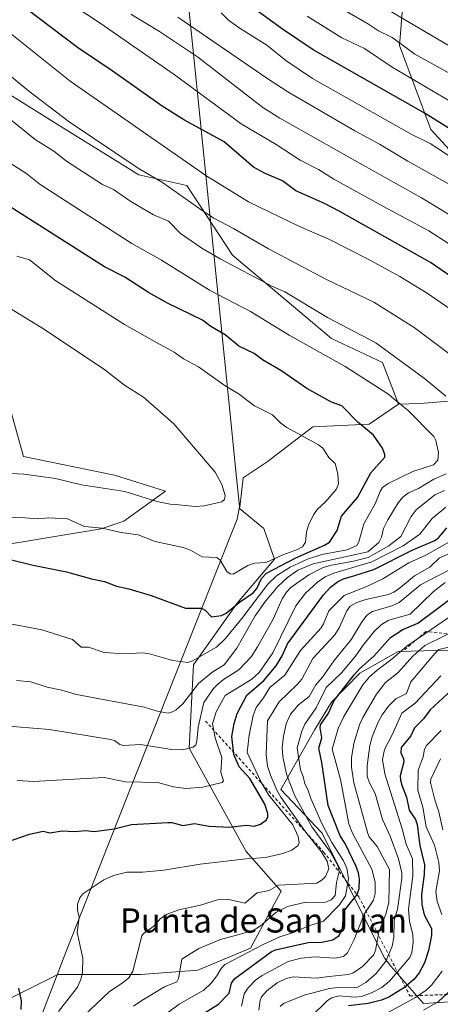
# Model space of a CAD drawing. Units: metres. Extents: x 668396 to 671869, y 4749002 to 4751400.
# Drawn here: x 669058 to 669198, y 4750791 to 4751117 of the extents above; entities that cross this region are included whole.
import ezdxf
from ezdxf.enums import TextEntityAlignment as Align

# ---------------------------------------------------------------- set-up
doc = ezdxf.new("R2010")
doc.units = ezdxf.units.M
doc.header["$MEASUREMENT"] = 0
doc.linetypes.add('DGN Style 2', pattern=[1.648017, 0.98881, -0.659207])
for name, color, linetype, lineweight in [('Arbolado forestal CxS', 92, 'Continuous', 0), ('Curva de nivel maestra', 30, 'Continuous', 30), ('Curva de nivel normal', 30, 'Continuous', 0), ('Escarpado lineal', 30, 'DGN Style 2', 0), ('Matorral CxS', 135, 'Continuous', 0), ('Municipio', 91, 'Continuous', 13), ('Municipio CxS', 4, 'Continuous', 0), ('Pastizal CxS', 92, 'Continuous', 0), ('Texto cartográfico', 7, 'Continuous', 0)]:
    doc.layers.add(name, color=color, linetype=linetype, lineweight=lineweight)
doc.styles.add('Style-Arial', font='txt')

msp = doc.modelspace()

# ---------------------------------------------------------------- linework, layer by layer
at = {"layer": 'Arbolado forestal CxS', "color": 92, "linetype": 'Continuous', "lineweight": 0}
for points in [[(669078.5909, 4751275.7779, 1079.445), (669093.1927, 4751263.3883, 1077.1283), (669104.1703, 4751236.9121, 1080.1488), (669119.0225, 4751222.7053, 1081.5053), (669139.6871, 4751220.1221, 1074.304), (669156.4767, 4751219.4761, 1067.3513), (669174.2613, 4751221.2769, 1056.181), (669179.6921, 4751204.2577, 1064.1902), (669187.9977, 4751177.6861, 1074.4688), (669184.2439, 4751169.1065, 1080.7083), (669185.5355, 4751157.4829, 1086.4019), (669186.1809, 4751132.9439, 1100.487), (669184.2433, 4751108.4051, 1114.8758), (669194.5751, 4751080.6375, 1126.0818), (669209.4275, 4751064.4933, 1130.0878), (669223.6341, 4751049.6405, 1133.7626), (669233.3203, 4751021.2271, 1143.806), (669233.3201, 4751012.8323, 1147.3929), (669237.2669, 4750991.4531, 1153.3138)], [(669078.5909, 4751275.7779, 1079.445), (669093.1927, 4751263.3883, 1077.1283), (669104.1703, 4751236.9121, 1080.1488), (669119.0225, 4751222.7053, 1081.5053), (669139.6871, 4751220.1221, 1074.304), (669156.4767, 4751219.4761, 1067.3513), (669174.2613, 4751221.2769, 1056.181), (669179.6921, 4751204.2577, 1064.1902), (669187.9977, 4751177.6861, 1074.4688), (669184.2439, 4751169.1065, 1080.7083), (669185.5355, 4751157.4829, 1086.4019), (669186.1809, 4751132.9439, 1100.487), (669184.2433, 4751108.4051, 1114.8758), (669194.5751, 4751080.6375, 1126.0818), (669209.4275, 4751064.4933, 1130.0878), (669223.6341, 4751049.6405, 1133.7626), (669233.3203, 4751021.2271, 1143.806), (669233.3201, 4751012.8323, 1147.3929), (669237.2669, 4750991.4531, 1153.3138)], [(669186.1809, 4751132.9439, 1100.487), (669184.2433, 4751108.4051, 1114.8758), (669194.5751, 4751080.6375, 1126.0818), (669209.4275, 4751064.4933, 1130.0878), (669223.6341, 4751049.6405, 1133.7626), (669233.3203, 4751021.2271, 1143.806), (669233.3201, 4751012.8323, 1147.3929), (669237.2669, 4750991.4531, 1153.3138), (669229.3579, 4750991.4533, 1155.6676), (669211.4017, 4750991.4535, 1161.2819), (669191.1033, 4750989.8923, 1167.6696), (669183.8925, 4750989.5787, 1169.4511), (669178.5793, 4751003.3937, 1165.9301), (669161.7019, 4751011.3883, 1166.821), (669128.8351, 4751038.9257, 1162.9397), (669113.7343, 4751062.0215, 1157.9323), (669097.7451, 4751065.5747, 1160.2351), (669071.9847, 4751081.5645, 1160.6783), (669046.2243, 4751097.5539, 1162.4028)], [(669209.4275, 4751064.4933, 1130.0878), (669194.5751, 4751080.6375, 1126.0818), (669184.2433, 4751108.4051, 1114.8758), (669186.1809, 4751132.9439, 1100.487)], [(669183.8925, 4750989.5787, 1169.4511), (669178.5793, 4751003.3937, 1165.9301), (669161.7019, 4751011.3883, 1166.821), (669128.8351, 4751038.9257, 1162.9397), (669113.7343, 4751062.0215, 1157.9323), (669097.7451, 4751065.5747, 1160.2351), (669071.9847, 4751081.5645, 1160.6783), (669046.2243, 4751097.5539, 1162.4028), (669030.2351, 4751108.2135, 1163.0742), (669019.5757, 4751110.8787, 1165.1134), (669000.0329, 4751112.6555, 1169.4043), (668984.0437, 4751105.5491, 1175.1731), (668979.6021, 4751096.6663, 1178.7918), (668958.2827, 4751088.6719, 1183.9085), (668954.5233, 4751090.8205, 1183.8621), (668939.6289, 4751099.3317, 1182.5547), (668926.3043, 4751094.0021, 1182.8468), (668921.8625, 4751075.3479, 1183.8312), (668930.8641, 4751065.2871, 1186.4955)], [(669183.8925, 4750989.5787, 1169.4511), (669178.5793, 4751003.3937, 1165.9301), (669161.7019, 4751011.3883, 1166.821), (669128.8351, 4751038.9257, 1162.9397), (669113.7343, 4751062.0215, 1157.9323), (669097.7451, 4751065.5747, 1160.2351), (669071.9847, 4751081.5645, 1160.6783), (669046.2243, 4751097.5539, 1162.4028), (669030.2351, 4751108.2135, 1163.0742), (669019.5757, 4751110.8787, 1165.1134), (669000.0329, 4751112.6555, 1169.4043), (668984.0437, 4751105.5491, 1175.1731), (668979.6021, 4751096.6663, 1178.7918), (668958.2827, 4751088.6719, 1183.9085), (668954.5233, 4751090.8205, 1183.8621), (668939.6289, 4751099.3317, 1182.5547), (668926.3043, 4751094.0021, 1182.8468), (668921.8625, 4751075.3479, 1183.8312), (668930.8641, 4751065.2871, 1186.4955)], [(669046.2243, 4751097.5539, 1162.4028), (669071.9847, 4751081.5645, 1160.6783), (669097.7451, 4751065.5747, 1160.2351), (669113.7343, 4751062.0215, 1157.9323), (669128.8351, 4751038.9257, 1162.9397), (669161.7019, 4751011.3883, 1166.821), (669178.5793, 4751003.3937, 1165.9301), (669183.8925, 4750989.5787, 1169.4511), (669174.1375, 4750982.9629, 1173.6378), (669155.4834, 4750982.0747, 1177.891), (669140.3821, 4750970.5271, 1182.7096), (669132.3875, 4750965.1975, 1184.1769), (669131.2675, 4750955.5073, 1184.5743), (669131.1891, 4750955.1183, 1184.5775), (669139.1743, 4750948.4639, 1183.9969), (669142.814, 4750938.2729, 1180.4644), (669130.4389, 4750923.7145, 1175.9709), (669115.8801, 4750903.3327, 1169.9041), (669114.4239, 4750875.6717, 1160.6751), (669133.3497, 4750841.4589, 1147.2431), (669144.9963, 4750828.3561, 1140.5755), (669134.8052, 4750809.4301, 1132.4749), (669117.3347, 4750802.1511, 1133.8064), (669098.4085, 4750800.6955, 1139.5699), (669082.3941, 4750800.6957, 1144.0545), (669070.8749, 4750800.6959, 1147.0934), (669070.9055, 4750800.7751, 1147.0868), (669044.5415, 4750787.5935, 1154.5384)], [(668961.3075, 4750950.1131, 1173.8382), (668999.0547, 4750928.0817, 1171.0373), (669031.1214, 4750939.4383, 1175.2358), (669085.3075, 4750948.3205, 1180.781), (669092.8429, 4750950.8323, 1182.0115), (669106.6269, 4750960.7563, 1185.8448), (669089.7493, 4750966.0863, 1186.5253), (669059.5471, 4750972.3047, 1187.4429), (669053.3293, 4750994.5119, 1188.5798), (669048.8403, 4751017.5997, 1186.2667), (669043.7419, 4751021.0615, 1186.165), (669026.9013, 4751030.8165, 1186.3284), (668992.3327, 4751052.1017, 1187.4615), (668977.2637, 4751058.3097, 1188.3587), (668966.6269, 4751062.7449, 1188.3587), (668950.6721, 4751067.1789, 1187.8625), (668932.0403, 4751067.3861, 1186.4888), (668930.8641, 4751065.2871, 1186.4955)], [(669031.1214, 4750939.4383, 1175.2358), (669085.3075, 4750948.3205, 1180.781), (669092.8429, 4750950.8323, 1182.0115), (669106.6269, 4750960.7563, 1185.8448), (669089.7493, 4750966.0863, 1186.5253), (669059.5471, 4750972.3047, 1187.4429), (669053.3293, 4750994.5119, 1188.5798)], [(669237.2669, 4750991.4531, 1153.3138), (669229.3579, 4750991.4533, 1155.6676), (669211.4017, 4750991.4535, 1161.2819), (669191.1033, 4750989.8923, 1167.6696), (669183.8925, 4750989.5787, 1169.4511)], [(669044.5415, 4750787.5935, 1154.5384), (669070.9055, 4750800.7751, 1147.0868), (669070.8749, 4750800.6959, 1147.0934), (669082.3941, 4750800.6957, 1144.0545), (669098.4085, 4750800.6955, 1139.5699), (669117.3347, 4750802.1511, 1133.8064), (669134.8052, 4750809.4301, 1132.4749), (669144.9963, 4750828.3561, 1140.5755), (669133.3497, 4750841.4589, 1147.2431), (669114.4239, 4750875.6717, 1160.6751), (669115.8801, 4750903.3327, 1169.9041), (669130.4389, 4750923.7145, 1175.9709), (669142.814, 4750938.2729, 1180.4644), (669139.1743, 4750948.4639, 1183.9969), (669131.1891, 4750955.1183, 1184.5775), (669131.2675, 4750955.5073, 1184.5743), (669132.3875, 4750965.1975, 1184.1769), (669140.3821, 4750970.5271, 1182.7096), (669155.4834, 4750982.0747, 1177.891), (669174.1375, 4750982.9629, 1173.6378), (669183.8925, 4750989.5787, 1169.4511)], [(669255.8527, 4750795.1749, 1030.6139), (669192.1481, 4750791.0645, 1094.1989), (669181.3063, 4750803.4967, 1110.0791), (669179.3673, 4750806.0105, 1112.6996), (669158.4859, 4750847.6453, 1132.6821), (669144.8841, 4750861.9933, 1138.8907), (669156.1175, 4750881.9119, 1128.5809), (669161.7105, 4750890.8807, 1127.961), (669171.1045, 4750900.5355, 1127.1547), (669183.7055, 4750907.6943, 1123.0789), (669230.6733, 4750908.9717, 1097.7922)], [(669230.6733, 4750908.9717, 1097.7922), (669183.7055, 4750907.6943, 1123.0789), (669171.1045, 4750900.5355, 1127.1547), (669161.7105, 4750890.8807, 1127.961), (669156.1175, 4750881.9119, 1128.5809), (669144.8841, 4750861.9933, 1138.8907), (669158.4859, 4750847.6453, 1132.6821), (669179.3673, 4750806.0105, 1112.6996), (669181.3063, 4750803.4967, 1110.0791), (669192.1481, 4750791.0645, 1094.1989), (669255.8527, 4750795.1749, 1030.6139)]]:
    msp.add_polyline3d(points, dxfattribs=at)
at = {"layer": 'Curva de nivel maestra', "color": 30, "linetype": 'Continuous', "lineweight": 30, "flags": 128}
for points, elevation in [([(669213.6, 4751023.4601), (669194.44, 4751036.5901), (669164.22, 4751053.5901), (669159.39, 4751056.0801), (669149.8, 4751060.2501), (669145.42, 4751063.5901), (669139.42, 4751066.0801), (669135.75, 4751068.1701), (669126.06, 4751076.5601), (669112.98, 4751083.6301), (669105.5, 4751088.3201), (669088.97, 4751099.9901), (669077.45, 4751107.7001), (669043.32, 4751133.6201)], 1150), ([(669217.63, 4751070.3401), (669192.68, 4751085.9401), (669155.56, 4751106.9401), (669145.4, 4751113.8201), (669131.37, 4751124.0401)], 1125), ([(669113.21, 4750922.0101), (669118.53, 4750922.0601), (669119.8, 4750921.3601), (669121.88, 4750919.2201), (669125.18, 4750919.6501), (669126.78, 4750920.4001), (669131.2, 4750924.0001), (669135.64, 4750927.0901), (669136.87, 4750928.5901), (669138.49, 4750931.9001), (669140.09, 4750933.6501), (669149.82, 4750938.7301), (669159.39, 4750942.9301), (669161.05, 4750943.9701), (669163.54, 4750947.8301), (669165.02, 4750952.5801), (669170.23, 4750958.7401), (669174.74, 4750966.9201), (669179.36, 4750972.1201), (669179.36, 4750972.9701), (669178.53, 4750975.0101), (669175.62, 4750979.3901), (669170.35, 4750983.6601), (669165.09, 4750989.0601), (669161.67, 4750990.3201), (669153.45, 4750994.7801), (669144.91, 4751000.8101), (669138.73, 4751004.3601), (669135.97, 4751006.3801), (669130.9, 4751008.8301), (669126.4, 4751012.5501), (669121.63, 4751015.3201), (669118.94, 4751017.4501), (669107.26, 4751023.1001), (669100.98, 4751026.6101), (669093.2, 4751031.7201), (669086.38, 4751035.1001), (669047.72, 4751059.6401)], 1175), ([(669053.97, 4750844.6001), (669061.54, 4750847.1701), (669066.08, 4750848.1701), (669068.33, 4750847.6501), (669072.33, 4750848.2901), (669076.6, 4750848.0601), (669080.1, 4750848.4201), (669083.03, 4750848.0501), (669089.61, 4750848.9501), (669095.32, 4750850.4401), (669107.37, 4750851.1201), (669108.78, 4750851.0401), (669112.33, 4750850.0601), (669116.23, 4750850.7601), (669121.15, 4750849.8201), (669127.88, 4750849.4801), (669133.46, 4750850.1401), (669135.97, 4750849.8201), (669138.11, 4750850.4801), (669140.12, 4750851.9601), (669140.56, 4750852.9701), (669140.57, 4750854.0001), (669139.55, 4750857.1601), (669134.56, 4750865.6901), (669131, 4750869.5401), (669129.26, 4750873.5701), (669128.65, 4750879.5001), (669129.37, 4750883.9001), (669130.37, 4750887.2201), (669133.58, 4750893.2901), (669139.19, 4750898.0601), (669143.31, 4750902.9801), (669145.3, 4750906.2501), (669147.08, 4750910.2501), (669158.98, 4750926.4701), (669161.38, 4750929.0601), (669163.6, 4750930.7401), (669165.67, 4750931.7601), (669169.43, 4750932.9001), (669175.72, 4750934.9101), (669188.35, 4750941.2901), (669195.91, 4750944.4401), (669197.08, 4750945.3401), (669199.86, 4750948.6601)], 1150), ([(669055.55, 4750938.0401), (669062.74, 4750936.2801), (669073.83, 4750934.1201), (669082.07, 4750931.7701), (669086.44, 4750930.8501), (669090.42, 4750929.2901), (669094.52, 4750928.4301), (669101.91, 4750926.2301), (669113.21, 4750922.0101)], 1175), ([(669115.31, 4750785.3401), (669124.25, 4750790.9301), (669127.77, 4750794.5401), (669128.47, 4750797.8401), (669129.6, 4750799.4501), (669141.61, 4750808.2701), (669143.05, 4750808.8601), (669153.87, 4750811.2701), (669158.41, 4750811.4401), (669162.14, 4750812.1501), (669164.25, 4750813.6101), (669165.3, 4750816.0101), (669165.8, 4750821.7001), (669170.2, 4750827.1901), (669170.8, 4750829.2401), (669170.89, 4750832.3601), (669170.61, 4750834.3701), (669169.88, 4750836.4901), (669166.17, 4750844.1201), (669164.55, 4750846.6201), (669160.58, 4750856.6601), (669158.5, 4750870.9301), (669157.48, 4750875.6701), (669158.41, 4750879.1601), (669157.9, 4750882.4101), (669158.02, 4750883.4301), (669160.63, 4750887.3201), (669162.51, 4750891.4401), (669169.15, 4750899.9201), (669170.99, 4750901.9701), (669175.73, 4750906.1301), (669181.27, 4750912.3201), (669185.26, 4750914.9801), (669190.25, 4750917.0901), (669209.42, 4750931.3301)], 1125), ([(669201.5, 4750895.0401), (669194.33, 4750888.3601), (669192.13, 4750885.3801), (669189.19, 4750882.4001), (669188, 4750879.7501), (669184.74, 4750875.9201), (669184.62, 4750874.1901), (669185.55, 4750872.1301), (669185.68, 4750871.1401), (669184.43, 4750866.5701), (669184.5, 4750865.1401), (669185.1, 4750863.0901), (669186.51, 4750859.4801), (669187.45, 4750855.2001), (669189.47, 4750852.0801), (669190.05, 4750850.3701), (669190.95, 4750843.4801), (669192.45, 4750837.0301), (669192.43, 4750833.8801), (669191.52, 4750827.2301), (669191.65, 4750823.8601), (669192.43, 4750820.4601), (669194.84, 4750816.0101), (669194.85, 4750813.6401), (669193.81, 4750808.7001), (669192.47, 4750804.5501), (669190.74, 4750801.2501), (669189.06, 4750799.1401), (669185.91, 4750796.4101), (669180.7, 4750793.2101), (669178.2, 4750792.2101), (669173.79, 4750791.1701), (669167.26, 4750790.3101)], 1100), ([(669058.83, 4750789.1001), (669058.89, 4750791.9601), (669058.06, 4750796.1801)], 1150)]:
    msp.add_lwpolyline(points, dxfattribs=dict(at, elevation=elevation))
at = {"layer": 'Curva de nivel normal', "color": 30, "linetype": 'Continuous', "lineweight": 0, "flags": 128}
for points, elevation in [([(669200.42, 4751042.82), (669193.89, 4751047.05), (669178.68, 4751055.21), (669162.46, 4751064.16), (669157.4, 4751067.34), (669151.32, 4751070.44), (669143.31, 4751075.63), (669131.67, 4751082.47), (669109.47, 4751098.8), (669084.95, 4751115.79), (669062.66, 4751130.56)], 1145), ([(669214.33, 4751100.21), (669167.64, 4751127.89)], 1110), ([(669212.99, 4751044.95), (669191.51, 4751057.99), (669169.38, 4751070.36), (669144.51, 4751084.37), (669138.95, 4751087.86), (669117.19, 4751104.63), (669104.67, 4751113.1), (669095.17, 4751118.83)], 1140), ([(669203.02, 4751070.29), (669194.35, 4751075.99), (669188.11, 4751079.08), (669155.36, 4751097.47), (669146.54, 4751103.48), (669140.2, 4751108.48), (669131.39, 4751114.01), (669127.53, 4751116.82), (669125.08, 4751119.22)], 1130), ([(669209.48, 4751094.38), (669189.24, 4751105.59), (669181.73, 4751111.07), (669177.21, 4751113.22), (669173.88, 4751115.52), (669163.43, 4751121.6)], 1115), ([(669207.27, 4751016.76), (669193.39, 4751026.41), (669184.29, 4751031.91), (669173.64, 4751037.81), (669160.82, 4751044.28), (669151.09, 4751048.51), (669134.15, 4751056.62), (669120.04, 4751065.38), (669075.06, 4751096.58), (669050.08, 4751116.47)], 1155), ([(669203.21, 4751061.06), (669186.92, 4751070.11), (669177.57, 4751075.79), (669169.35, 4751080.1), (669147.14, 4751093.1), (669140.57, 4751097.33), (669110.77, 4751117.84)], 1135), ([(669213.7, 4751082.51), (669181.76, 4751101.2), (669172.56, 4751107.45), (669165.07, 4751110.97), (669153.56, 4751118.16)], 1120), ([(669202.72, 4751004.74), (669189.07, 4751014.99), (669175.7, 4751023.37), (669160.02, 4751030.95), (669140.76, 4751041.05), (669129.18, 4751047.79), (669122.62, 4751051.22), (669118.76, 4751053.75), (669105.64, 4751063), (669097.55, 4751067.79), (669074.68, 4751083.15), (669061.2, 4751093.44), (669043.37, 4751107.95)], 1160), ([(669046.58, 4751090.75), (669063.38, 4751077.32), (669069.63, 4751073.4), (669073.82, 4751070.09), (669085.7, 4751062.38), (669089.37, 4751060.72), (669095.19, 4751056.7), (669102.6, 4751052.3), (669107.6, 4751050.25), (669111.64, 4751046.16), (669118.69, 4751041.27), (669124.73, 4751037.72), (669141.89, 4751028.65), (669146.16, 4751026.82), (669160.33, 4751018.31), (669176.32, 4751009.96), (669192.45, 4750998.16), (669199.54, 4750992.3)], 1165), ([(669053.23, 4751070.67), (669060.68, 4751065.93), (669065.07, 4751062.35), (669095.51, 4751042.89), (669105.34, 4751037.3), (669121.24, 4751027.43), (669134.82, 4751020.28), (669147.68, 4751012.43), (669166.14, 4751002.08), (669180.32, 4750993.05), (669187.23, 4750987.39), (669195.62, 4750978.96), (669196.29, 4750977.61), (669197.09, 4750973.65), (669196.86, 4750971.09), (669195.48, 4750969.54), (669188.64, 4750967.32), (669180.45, 4750963.38), (669178.53, 4750962.04), (669177.79, 4750960.65), (669176.14, 4750956.61), (669172.37, 4750949.98), (669170.75, 4750944.08), (669170.01, 4750942.84), (669166.89, 4750941.35), (669158.49, 4750939.8), (669153.7, 4750938.32), (669148, 4750935.62), (669143.48, 4750932.79), (669140.57, 4750929.97), (669131.91, 4750918.59), (669126.4, 4750911.93), (669123.49, 4750909.18), (669115.62, 4750904.6), (669113.99, 4750904.08)], 1170), ([(669057.38, 4751038.65), (669061.57, 4751037.39), (669070.25, 4751030.47), (669093.09, 4751015.97), (669102.38, 4751010.71), (669109.49, 4751006.83), (669112.63, 4751004.66), (669117.53, 4751001.94), (669126.44, 4750995.65), (669130.72, 4750993.11), (669136.13, 4750989.08), (669142.05, 4750986.13), (669144.87, 4750983.33), (669146.82, 4750981.85), (669157.34, 4750976.14), (669158.75, 4750975.08), (669160.82, 4750971.98), (669162.83, 4750969.98), (669163.71, 4750966.58), (669164, 4750963.26), (669163.19, 4750961.31), (669159.63, 4750957.29), (669156.9, 4750954.73), (669155.68, 4750952.98), (669154.04, 4750949.5), (669153.38, 4750947.32), (669153.05, 4750943.91), (669152, 4750942.39), (669150.39, 4750941.47), (669145.5, 4750939.68), (669140, 4750937.2), (669136.08, 4750936.94), (669133.9, 4750936.21), (669129.05, 4750933.34)], 1180), ([(669046.87, 4750967.05), (669059.71, 4750966.47), (669070.14, 4750965), (669078.74, 4750962.95), (669093.13, 4750960.65), (669103.76, 4750957.36), (669108.15, 4750956.45), (669111.02, 4750956.23), (669116.5, 4750955.76), (669119.45, 4750955.96), (669125.31, 4750957.29), (669126.15, 4750958.04), (669126.4, 4750959.37), (669125.32, 4750963.01), (669123.09, 4750967.11), (669109.39, 4750983.14), (669099.36, 4750991.99), (669093.07, 4750995.93), (669086.1, 4751001.33), (669065.66, 4751014.93), (669049.86, 4751024.5)], 1185), ([(669199.62, 4750966.5), (669195.63, 4750964.81), (669190.49, 4750961.65), (669187.21, 4750960.23), (669185.34, 4750958.78), (669183.79, 4750956.99), (669180.29, 4750951.28), (669178.95, 4750948.46), (669178.22, 4750945.59), (669177.36, 4750943.83), (669173.73, 4750940.76), (669155.62, 4750936.71), (669150.55, 4750934.59), (669147.04, 4750932.19), (669143.85, 4750929.22), (669139.73, 4750924.38), (669136.39, 4750919.51), (669130.23, 4750908.83), (669126.09, 4750903.27), (669122.03, 4750900.75), (669117.55, 4750897.13), (669112.4, 4750890.39), (669110.17, 4750888.33), (669108.98, 4750887.67), (669107.46, 4750887.32)], 1165), ([(669051.91, 4750883.14), (669068.13, 4750881.82), (669088.44, 4750878.61), (669089.69, 4750878.18), (669091.53, 4750876.89), (669092.76, 4750876.56), (669098.33, 4750876.95), (669108.61, 4750875.25), (669112.24, 4750875.12), (669115.81, 4750876.06), (669116.7, 4750876.77), (669117.06, 4750878.03), (669117.43, 4750882.64), (669119.31, 4750890.78), (669122.51, 4750895.41), (669123.73, 4750896.71), (669125.82, 4750898.41), (669130.93, 4750901.67), (669135.03, 4750905.98), (669137.15, 4750909.2), (669142.28, 4750918.45), (669145.3, 4750925.14), (669146.69, 4750927.37), (669148.13, 4750928.92), (669154.15, 4750933.09), (669158.72, 4750935.46), (669161.15, 4750936.23), (669168.94, 4750937.57), (669173.86, 4750938.8), (669180.61, 4750942.73), (669184.61, 4750945.82), (669188.04, 4750952.46), (669189.74, 4750954.67), (669195.87, 4750959.6), (669199.12, 4750961.02)], 1160), ([(669057.44, 4750864.96), (669062.95, 4750864.63), (669068.54, 4750864.94), (669086.25, 4750866), (669093.34, 4750864.56), (669104.05, 4750864.35), (669109.29, 4750862.88), (669113.4, 4750862.35), (669119.03, 4750862.82), (669125.41, 4750864.35), (669125.81, 4750864.9), (669125, 4750867.78), (669125.34, 4750872.57), (669123.06, 4750879.06), (669122.22, 4750883.77), (669123.39, 4750887.72), (669126.38, 4750893.12), (669135.3, 4750898.58), (669137.68, 4750900.77), (669142.22, 4750907.28), (669149.78, 4750922.88), (669153.06, 4750927.02), (669156.99, 4750930.69), (669159.59, 4750932.39), (669162.38, 4750933.67), (669175.06, 4750937.44), (669185.46, 4750942.66), (669190.9, 4750946.54), (669195.05, 4750951.7), (669199.51, 4750955.47)], 1155), ([(669129.05, 4750933.34), (669128.1, 4750933.42), (669127.01, 4750934.18), (669124.79, 4750937.94), (669123.7, 4750938.79), (669118.8, 4750939.03), (669114.9, 4750941.24), (669112.48, 4750942.19), (669103.25, 4750944.14), (669097.61, 4750946.37), (669091.88, 4750947.07), (669085.67, 4750948.6), (669079.74, 4750949.11), (669074.12, 4750951.63), (669067.99, 4750951.93), (669064.24, 4750951.59), (669060.11, 4750952.02), (669046.79, 4750952.44)], 1180), ([(669071.2, 4750788.48), (669077.51, 4750796.53), (669078.61, 4750799.12), (669079.09, 4750801.35), (669079.24, 4750806.17), (669077.4, 4750814.65), (669078.01, 4750819.74), (669077.41, 4750822.08), (669077.47, 4750824.07), (669078.2, 4750826.16), (669079.17, 4750827.43), (669086.19, 4750832.08), (669089.38, 4750833.53), (669093.76, 4750834.58), (669098.99, 4750834.58), (669106.06, 4750835.28), (669118.08, 4750837.24), (669133.36, 4750839.08), (669139.8, 4750839.52), (669145.58, 4750840.78), (669148.48, 4750841.91), (669150.59, 4750843.44), (669150.95, 4750844.33), (669150.64, 4750846.41), (669148.84, 4750850.27), (669140.88, 4750860.13), (669138.41, 4750864.15), (669133.68, 4750874.27), (669134.39, 4750879.99), (669135.64, 4750886.48), (669136.64, 4750889.12), (669139.16, 4750892.31), (669141.24, 4750895.76), (669146.16, 4750899.91), (669151.39, 4750908.07), (669158.19, 4750915.54), (669159.02, 4750916.83), (669160.83, 4750921.2), (669165.89, 4750926.29), (669173.85, 4750929.41), (669178.7, 4750931.75), (669187.3, 4750937.12), (669192.97, 4750939.62), (669201.53, 4750944.5)], 1145), ([(669079.68, 4750787.15), (669087.95, 4750795.02), (669092.75, 4750798.13), (669094.49, 4750799.65), (669095.8, 4750801.79), (669098.75, 4750813.53), (669099.35, 4750814.29), (669102.78, 4750816.72), (669104.97, 4750819.3), (669107.22, 4750820.66), (669111.05, 4750822.14), (669118.23, 4750823.73), (669123.82, 4750825.49), (669127.6, 4750825.55), (669132.95, 4750824.33), (669136.98, 4750827.82), (669140.96, 4750828.52), (669144.08, 4750830.29), (669156.85, 4750831), (669158.55, 4750832.04), (669159.65, 4750833.17), (669160.76, 4750835.77), (669160.22, 4750838.26), (669158.2, 4750841.49), (669152.99, 4750847.95), (669144.86, 4750859.43), (669143.5, 4750861.83), (669141.39, 4750866.76), (669140.48, 4750869.67), (669139.98, 4750873.61), (669140.42, 4750884.73), (669144.3, 4750891.01), (669150.32, 4750896.73), (669151.82, 4750898.58), (669155.48, 4750905.35), (669162.76, 4750913.19), (669164.17, 4750915.53), (669166.77, 4750921.21), (669167.84, 4750922.77), (669170.08, 4750923.96), (669173.01, 4750924.96), (669180.59, 4750926.56), (669182.34, 4750927.33), (669184.58, 4750928.89), (669189.2, 4750932.71), (669194.22, 4750935.69), (669197.45, 4750938.72), (669205.6, 4750942.27)], 1140), ([(669096.06, 4750790.22), (669098.8, 4750792.07), (669106.35, 4750796.69), (669110.36, 4750798.34), (669110.9, 4750799.42), (669112.03, 4750805.78), (669115.33, 4750807.89), (669117.69, 4750809.37), (669124.9, 4750812.31), (669135.49, 4750815.23), (669138, 4750816.74), (669143.2, 4750821.26), (669147.12, 4750823.25), (669153.17, 4750824.67), (669159.49, 4750824.58), (669161.58, 4750825.44), (669162.86, 4750826.84), (669163.34, 4750831.19), (669164.21, 4750834.72), (669163.85, 4750836.61), (669161.31, 4750841.29), (669155.11, 4750849.6), (669149.45, 4750859.95), (669146.78, 4750867.09), (669145.5, 4750872.9), (669145.35, 4750875.82), (669145.73, 4750879.67), (669146.68, 4750883.7), (669148.04, 4750886.96), (669150.74, 4750890.03), (669154.29, 4750892.84), (669156.47, 4750896.65), (669158.68, 4750899.2), (669162.51, 4750904.76), (669168.32, 4750911.76), (669171.56, 4750917.33), (669173.39, 4750919.76), (669175.25, 4750921), (669181.66, 4750922.87), (669184.08, 4750923.96), (669191.16, 4750929.73), (669207.42, 4750938.15)], 1135), ([(669106.83, 4750787.73), (669111.11, 4750790.95), (669119.31, 4750795.57), (669121.89, 4750797.94), (669123.7, 4750800.3), (669125.06, 4750802.71), (669126.33, 4750804.02), (669138.99, 4750810.66), (669144.49, 4750813.17), (669149.05, 4750814.58), (669154.09, 4750816.79), (669159, 4750818.38), (669164.16, 4750823.66), (669166.34, 4750826.73), (669167.24, 4750832.39), (669166.76, 4750835.96), (669165.63, 4750838.38), (669161.79, 4750844.44), (669158.58, 4750850.52), (669154.76, 4750858.98), (669153.84, 4750862.02), (669152.82, 4750863.9), (669152.28, 4750866.3), (669151.37, 4750868.49), (669150.31, 4750875.8), (669151.87, 4750881.33), (669152.81, 4750883.59), (669156.56, 4750889.03), (669159.91, 4750895.77), (669164.96, 4750900.61), (669169.63, 4750906.12), (669172.11, 4750909.77), (669175.8, 4750914.3), (669178.27, 4750916.7), (669180.65, 4750918.1), (669187.71, 4750920.05), (669195.39, 4750927.5), (669199.35, 4750930.56)], 1130), ([(669113.99, 4750904.08), (669109.03, 4750904.71), (669101.29, 4750906.96), (669099.05, 4750907.23), (669092.8, 4750906.91), (669086.27, 4750907.39), (669081.15, 4750909.19), (669078.62, 4750909.19), (669075.83, 4750911.73), (669065.65, 4750914.86), (669052.8, 4750917.34)], 1170), ([(669131.84, 4750790.27), (669132.76, 4750794.34), (669134.01, 4750796.31), (669136.48, 4750798.83), (669138.62, 4750800.44), (669147.34, 4750804.98), (669151.57, 4750806.16), (669156.1, 4750806.62), (669162.76, 4750806.16), (669165.69, 4750806.66), (669166.93, 4750807.91), (669169.15, 4750812.27), (669172.48, 4750820.76), (669175.53, 4750825.34), (669176.08, 4750827.56), (669176.13, 4750831.34), (669174.99, 4750835.66), (669168.62, 4750847.51), (669167.43, 4750850.6), (669164.64, 4750865.28), (669161.88, 4750875.35), (669163.9, 4750882.25), (669165.77, 4750886.16), (669172.1, 4750896.66), (669174.3, 4750899.33), (669176.81, 4750901.52), (669181.7, 4750905.13), (669186.59, 4750909.45), (669200.69, 4750919.1)], 1120), ([(669137.62, 4750788.93), (669138.01, 4750792.07), (669138.47, 4750793.35), (669140.2, 4750795.31), (669143.64, 4750797.96), (669146.66, 4750799.4), (669149.09, 4750799.93), (669156.62, 4750799.55), (669160.9, 4750800.05), (669167.14, 4750800.73), (669168.76, 4750801.2), (669171.89, 4750803.32), (669175.56, 4750807.08), (669176.29, 4750808.63), (669177.35, 4750814.76), (669179.62, 4750820.7), (669180.64, 4750824.53), (669180.84, 4750835.47), (669176.78, 4750843.11), (669174.18, 4750846.29), (669173.69, 4750847.45), (669169.03, 4750864.22), (669168.27, 4750869.35), (669168.29, 4750872.51), (669169.1, 4750877.28), (669170.94, 4750883.47), (669172, 4750885.87), (669176.61, 4750893.54), (669179.58, 4750897.47), (669183.65, 4750900.68), (669188.63, 4750906.14), (669192.58, 4750909.69), (669212.33, 4750919.41)], 1115), ([(669144.64, 4750790.07), (669145.76, 4750791.17), (669152.55, 4750793.89), (669161.02, 4750796.1), (669163.72, 4750796.46), (669169.96, 4750796.27), (669173.01, 4750798.07), (669176.5, 4750801.09), (669179.63, 4750805.12), (669181.75, 4750810.06), (669182.29, 4750812.97), (669182.42, 4750818.58), (669183.49, 4750822.31), (669184.98, 4750832.5), (669185.01, 4750834.42), (669183.91, 4750839.02), (669181.07, 4750846.52), (669178.59, 4750852.07), (669176.12, 4750860.65), (669174.27, 4750864.25), (669173.51, 4750866.43), (669173.5, 4750869.83), (669174.37, 4750876.54), (669175.12, 4750879.4), (669177.02, 4750884.09), (669178.48, 4750886.77), (669180.51, 4750889.59), (669183.04, 4750892.05), (669186.54, 4750893.78), (669187.93, 4750897.68), (669195.86, 4750907.02), (669197.29, 4750908.32), (669200.53, 4750909.09)], 1110), ([(669107.46, 4750887.32), (669103.9, 4750887.97), (669099.59, 4750889.31), (669077.15, 4750893.44), (669072.3, 4750894.95), (669067.42, 4750895.84), (669061.99, 4750897.63), (669057.2, 4750898.12)], 1165), ([(669149.21, 4750781.15), (669160.25, 4750792.03), (669161.65, 4750793.05), (669164.08, 4750793.63), (669169.54, 4750793.22), (669171.58, 4750793.42), (669174.93, 4750794.66), (669178.31, 4750796.47), (669180.86, 4750798.54), (669187.67, 4750806.39), (669188.29, 4750808.04), (669188.73, 4750811.29), (669188.57, 4750813.99), (669187.48, 4750818.32), (669187.2, 4750822.39), (669188.66, 4750833.36), (669188.54, 4750839.05), (669186.38, 4750843.9), (669185.1, 4750848.96), (669179.29, 4750867.18), (669178.52, 4750871.93), (669179.19, 4750875.23), (669181.89, 4750880.36), (669184.92, 4750887.28), (669189.42, 4750890.55), (669197.93, 4750899.69)], 1105), ([(669198.18, 4750820.65), (669196.65, 4750824.87), (669196.29, 4750828.24), (669197.45, 4750835.06), (669197.25, 4750837.86), (669195.84, 4750843.53), (669193.07, 4750849.68), (669191.93, 4750856.2), (669190.3, 4750861.8), (669190.39, 4750868.43), (669192, 4750872.77), (669192.5, 4750875.38), (669193.15, 4750876.58), (669197.97, 4750881.52)], 1095), ([(669198.56, 4750848.63), (669197.22, 4750854.61), (669195.9, 4750858.62), (669194.52, 4750864.3), (669194.58, 4750865.39), (669197.78, 4750872.1)], 1090), ([(669180.18, 4750788.07), (669189.53, 4750793.06), (669193.07, 4750795.48), (669194.82, 4750797.19), (669198.38, 4750801.82)], 1095), ([(669192.15, 4750788.86), (669196.97, 4750791.62), (669203.07, 4750797.27)], 1090)]:
    msp.add_lwpolyline(points, dxfattribs=dict(at, elevation=elevation))
at = {"layer": 'Escarpado lineal', "color": 30, "linetype": 'DGN Style 2', "lineweight": 0}
for points in [[(669299.26, 4750907.7201, 1074.2147), (669265.9481, 4750919.5918, 1087.3826), (669249.0147, 4750918.5334, 1091.5256), (669232.0814, 4750910.0667, 1097.3918), (669213.0313, 4750912.1834, 1110.5605), (669192.923, 4750914.3001, 1123.3917), (669185.5146, 4750907.9501, 1122.0976)], [(669119.8978, 4750884.6667, 1159.9584), (669159.0562, 4750841.2749, 1136.804), (669170.6979, 4750826.4582, 1125.7287), (669187.6313, 4750793.6498, 1098.809), (669217.2647, 4750794.7082, 1076.8721)]]:
    msp.add_polyline3d(points, dxfattribs=at)
at = {"layer": 'Matorral CxS', "color": 135, "linetype": 'Continuous', "lineweight": 0}
for points in [[(669044.5415, 4750787.5935, 1154.5384), (669070.9055, 4750800.7751, 1147.0868), (669070.8749, 4750800.6959, 1147.0934), (669082.3941, 4750800.6957, 1144.0545), (669098.4085, 4750800.6955, 1139.5699), (669117.3347, 4750802.1511, 1133.8064), (669134.8052, 4750809.4301, 1132.4749), (669144.9963, 4750828.3561, 1140.5755), (669133.3497, 4750841.4589, 1147.2431), (669114.4239, 4750875.6717, 1160.6751), (669115.8801, 4750903.3327, 1169.9041), (669130.4389, 4750923.7145, 1175.9709), (669142.814, 4750938.2729, 1180.4644), (669139.1743, 4750948.4639, 1183.9969), (669131.1891, 4750955.1183, 1184.5775), (669131.2675, 4750955.5073, 1184.5743), (669132.3875, 4750965.1975, 1184.1769), (669140.3821, 4750970.5271, 1182.7096), (669155.4834, 4750982.0747, 1177.891), (669174.1375, 4750982.9629, 1173.6378), (669183.8925, 4750989.5787, 1169.4511), (669191.1033, 4750989.8923, 1167.6696), (669211.4017, 4750991.4535, 1161.2819)], [(669237.2669, 4750991.4531, 1153.3138), (669229.3579, 4750991.4533, 1155.6676), (669211.4017, 4750991.4535, 1161.2819), (669191.1033, 4750989.8923, 1167.6696), (669183.8925, 4750989.5787, 1169.4511)], [(669044.5415, 4750787.5935, 1154.5384), (669070.9055, 4750800.7751, 1147.0868), (669070.8749, 4750800.6959, 1147.0934), (669082.3941, 4750800.6957, 1144.0545), (669098.4085, 4750800.6955, 1139.5699), (669117.3347, 4750802.1511, 1133.8064), (669134.8052, 4750809.4301, 1132.4749), (669144.9963, 4750828.3561, 1140.5755), (669133.3497, 4750841.4589, 1147.2431), (669114.4239, 4750875.6717, 1160.6751), (669115.8801, 4750903.3327, 1169.9041), (669130.4389, 4750923.7145, 1175.9709), (669142.814, 4750938.2729, 1180.4644), (669139.1743, 4750948.4639, 1183.9969), (669131.1891, 4750955.1183, 1184.5775), (669131.2675, 4750955.5073, 1184.5743), (669132.3875, 4750965.1975, 1184.1769), (669140.3821, 4750970.5271, 1182.7096), (669155.4834, 4750982.0747, 1177.891), (669174.1375, 4750982.9629, 1173.6378), (669183.8925, 4750989.5787, 1169.4511)], [(669230.6733, 4750908.9717, 1097.7922), (669183.7055, 4750907.6943, 1123.0789), (669171.1045, 4750900.5355, 1127.1547), (669161.7105, 4750890.8807, 1127.961), (669156.1175, 4750881.9119, 1128.5809), (669144.8841, 4750861.9933, 1138.8907), (669158.4859, 4750847.6453, 1132.6821), (669179.3673, 4750806.0105, 1112.6996), (669181.3063, 4750803.4967, 1110.0791), (669192.1481, 4750791.0645, 1094.1989), (669255.8527, 4750795.1749, 1030.6139)], [(669230.6733, 4750908.9717, 1097.7922), (669183.7055, 4750907.6943, 1123.0789), (669171.1045, 4750900.5355, 1127.1547), (669161.7105, 4750890.8807, 1127.961), (669156.1175, 4750881.9119, 1128.5809), (669144.8841, 4750861.9933, 1138.8907), (669158.4859, 4750847.6453, 1132.6821), (669179.3673, 4750806.0105, 1112.6996), (669181.3063, 4750803.4967, 1110.0791), (669192.1481, 4750791.0645, 1094.1989), (669255.8527, 4750795.1749, 1030.6139)]]:
    msp.add_polyline3d(points, dxfattribs=at)
at = {"layer": 'Municipio', "color": 91, "linetype": 'Continuous', "lineweight": 13, "flags": 128}
msp.add_lwpolyline([(669085.5875, 4751332.7462), (669085.971, 4751332.04), (669096.583, 4751310.736), (669102.784, 4751243.491), (669103.15, 4751239.529), (669112.002, 4751143.539), (669114.874, 4751115.38), (669128.041, 4750986.26), (669129.963, 4750967.399), (669130.812, 4750959.075), (669131.17, 4750955.566), (669130.345, 4750951.488), (669128.155, 4750945.958), (669095.498, 4750863.508), (669093.614, 4750858.752), (669075.867, 4750813.944), (669073.846, 4750808.709), (669064.297, 4750783.976)], dxfattribs=at)
msp.add_lwpolyline([(669085.5875, 4751332.7462), (669085.971, 4751332.04), (669096.583, 4751310.736), (669102.784, 4751243.491), (669103.15, 4751239.529), (669112.002, 4751143.539), (669114.874, 4751115.38), (669128.041, 4750986.26), (669129.963, 4750967.399), (669130.812, 4750959.075), (669131.17, 4750955.566), (669130.345, 4750951.488), (669128.155, 4750945.958), (669095.498, 4750863.508), (669093.614, 4750858.752), (669075.867, 4750813.944), (669073.846, 4750808.709), (669064.297, 4750783.976)], dxfattribs=at)
at = {"layer": 'Municipio CxS', "color": 4, "linetype": 'Continuous', "lineweight": 0, "flags": 128}
for points in [[(669064.297, 4750783.976), (669073.846, 4750808.709), (669075.867, 4750813.944), (669093.614, 4750858.752), (669095.498, 4750863.508), (669128.155, 4750945.958), (669130.345, 4750951.488), (669131.17, 4750955.566), (669130.812, 4750959.075), (669129.963, 4750967.399), (669128.041, 4750986.26), (669114.874, 4751115.38), (669112.002, 4751143.539), (669103.15, 4751239.529), (669102.784, 4751243.491), (669096.583, 4751310.736), (669085.971, 4751332.04), (669085.5875, 4751332.7462), (671798.07, 4751399.97)], [(668396.16, 4751315.66), (669085.5875, 4751332.7462), (669085.971, 4751332.04), (669096.583, 4751310.736), (669102.784, 4751243.491), (669103.15, 4751239.529), (669112.002, 4751143.539), (669114.874, 4751115.38), (669128.041, 4750986.26), (669129.963, 4750967.399), (669130.812, 4750959.075), (669131.17, 4750955.566), (669130.345, 4750951.488), (669128.155, 4750945.958), (669095.498, 4750863.508), (669093.614, 4750858.752), (669075.867, 4750813.944), (669073.846, 4750808.709), (669064.297, 4750783.976)]]:
    msp.add_lwpolyline(points, dxfattribs=at)
at = {"layer": 'Pastizal CxS', "color": 92, "linetype": 'Continuous', "lineweight": 0}
for points in [[(668961.3075, 4750950.1131, 1173.8382), (668999.0547, 4750928.0817, 1171.0373), (669031.1214, 4750939.4383, 1175.2358), (669085.3075, 4750948.3205, 1180.781), (669092.8429, 4750950.8323, 1182.0115), (669106.6269, 4750960.7563, 1185.8448), (669089.7493, 4750966.0863, 1186.5253), (669059.5471, 4750972.3047, 1187.4429), (669053.3293, 4750994.5119, 1188.5798), (669048.8403, 4751017.5997, 1186.2667), (669043.7419, 4751021.0615, 1186.165), (669026.9013, 4751030.8165, 1186.3284), (668992.3327, 4751052.1017, 1187.4615), (668977.2637, 4751058.3097, 1188.3587), (668966.6269, 4751062.7449, 1188.3587), (668950.6721, 4751067.1789, 1187.8625), (668932.0403, 4751067.3861, 1186.4888), (668930.8641, 4751065.2871, 1186.4955)], [(669053.3293, 4750994.5119, 1188.5798), (669059.5471, 4750972.3047, 1187.4429), (669089.7493, 4750966.0863, 1186.5253), (669106.6269, 4750960.7563, 1185.8448), (669092.8429, 4750950.8323, 1182.0115), (669085.3075, 4750948.3205, 1180.781), (669031.1214, 4750939.4383, 1175.2358)]]:
    msp.add_polyline3d(points, dxfattribs=at)

# ---------------------------------------------------------------- texts
at = {"layer": 'Texto cartográfico', "color": 7, "linetype": 'Continuous', "lineweight": 0, "style": 'Style-Arial'}
msp.add_text('Punta de San Juan', height=8, dxfattribs=at).set_placement((669139.1217, 4750818.6201), align=Align.MIDDLE_CENTER)

doc.saveas('drawing.dxf')
